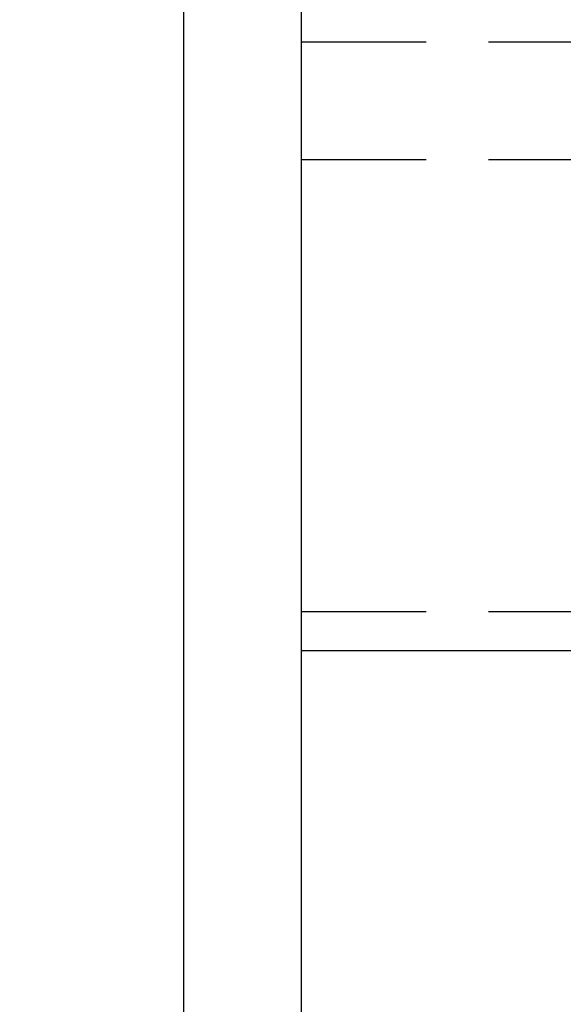
# Model space of a CAD drawing. Units: inches. Extents: x 1703 to 12438, y 1185 to 10244.
# Drawn here: x 1920 to 1947, y 4434 to 4484 of the extents above; entities that cross this region are included whole.
import ezdxf
from ezdxf import colors
from ezdxf.entities.mleader import LeaderData, LeaderLine
from ezdxf.enums import TextEntityAlignment as Align
from ezdxf.math import Vec2, Vec3

# ---------------------------------------------------------------- set-up
doc = ezdxf.new("R2010")
doc.units = ezdxf.units.IN
doc.header["$MEASUREMENT"] = 0
doc.linetypes.add('DASHED2', pattern=[9.525, 6.35, -3.175])
doc.layers.add('Cuts', color=7, linetype='DASHED2')
doc.layers.add('Helaform', color=7, linetype='Continuous')
doc.styles.get("Standard").update_dxf_attribs({"font": 'arial.ttf'})

# ---------------------------------------------------------------- blocks, each defined once
blk = doc.blocks.new('_TagCircle')
at = {"color": 0, "linetype": 'ByBlock', "lineweight": -2, "transparency": 16777216}
blk.add_circle((0, 0), 4, dxfattribs=at)
at = {"layer": 'Helaform', "color": 0, "transparency": 16777216}
blk.add_attdef('TAGNUMBER', text='', height=3, dxfattribs=at).set_placement((0, -1.5), align=Align.CENTER)

msp = doc.modelspace()

# ---------------------------------------------------------------- linework, layer by layer
at = {"color": 7, "linetype": 'Continuous', "lineweight": 15}
msp.add_line((1933.906, 4470.087), (1933.906, 4469.587), dxfattribs=at)
at = {"layer": 'Cuts'}
for p, q in [((1933.906, 4483.338), (2495.349, 4483.338)), ((1933.906, 4477.338), (2495.349, 4477.338)), ((1933.906, 4454.338), (2495.349, 4454.338))]:
    msp.add_line(p, q, dxfattribs=at)
at = {"layer": 'Helaform'}
for p, q in [((1927.906, 4510.649), (1927.906, 4402.649)), ((1933.906, 4402.649), (1933.906, 4510.649)), ((1933.906, 4452.338), (1933.906, 4485.338)), ((1933.906, 4451.583), (1933.906, 4483.583)), ((2495.349, 4452.338), (1933.906, 4452.338))]:
    msp.add_line(p, q, dxfattribs=at)

# ---------------------------------------------------------------- leaders
ml = msp.add_multileader_block('Standard', dxfattribs=at)
ml.set_content('_TagCircle', color=256, scale=2)
ml.set_attribute('TAGNUMBER', '4', width=0)
ml.set_leader_properties()
ml.build(insert=Vec2(0, 0))
ml.multileader.update_dxf_attribs({"text_left_attachment_type": 6, "text_right_attachment_type": 6, "text_top_attachment_type": 10, "dogleg_length": 0.36, "arrow_head_size": 8})
ctx = ml.context
ctx.base_point, ctx.char_height, ctx.arrow_head_size, ctx.plane_origin = Vec3(1919.569, 4379.44), 8, 8, Vec3(2007.401, 4462.137)
ctx.left_attachment, ctx.right_attachment, ctx.bottom_attachment = 6, 6, 10
notes = []
notes.append((ctx, [(0, (1, 1, 0), (1935.929, 4379.44), (-1, 0), 0.36, [(0, [(1971.048, 4454.338)], 0, [])])]))
ctx.block.insert = Vec3(1927.569, 4379.44)
for ctx, leaders in notes:
    for number, flags, end, landing, length, lines in leaders:
        leader = LeaderData()
        leader.index, (leader.has_last_leader_line, leader.has_dogleg_vector, leader.attachment_direction) = number, flags
        leader.last_leader_point, leader.dogleg_vector, leader.dogleg_length = Vec3(end), Vec3(landing), length
        for number, points, colour, breaks in lines:
            line = LeaderLine()
            line.index, line.vertices, line.color, line.breaks = number, Vec3.list(points), colors.encode_raw_color(colour), breaks
            leader.lines.append(line)
        ctx.leaders.append(leader)

doc.saveas('drawing.dxf')
